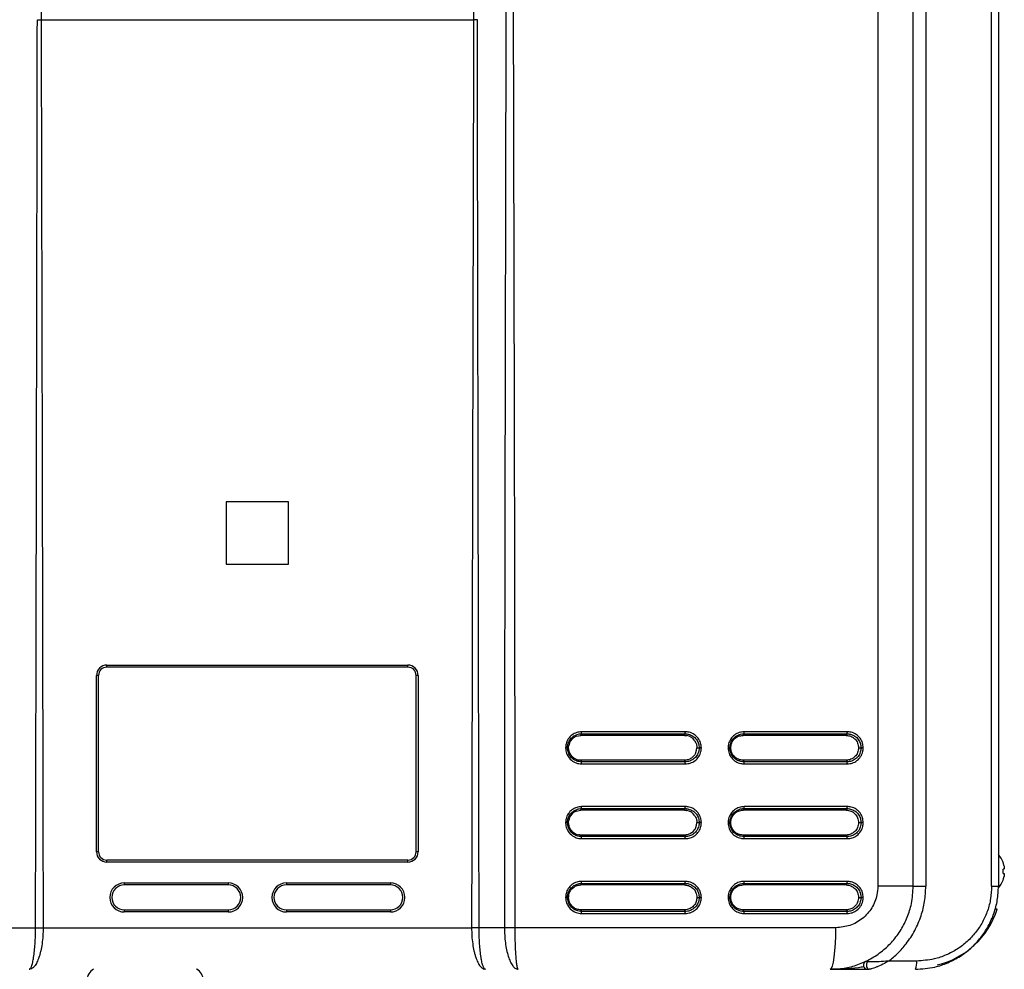
# Model space of a CAD drawing. Units: millimetres. Extents: x 1777 to 7711, y 33 to 3547.
# Drawn here: x 3236 to 3473, y 1745 to 1973 of the extents above; entities that cross this region are included whole.
import ezdxf

# ---------------------------------------------------------------- set-up
doc = ezdxf.new("R2010")
doc.units = ezdxf.units.MM

msp = doc.modelspace()

# ---------------------------------------------------------------- linework, layer by layer
at = {"color": 7, "linetype": 'Continuous', "lineweight": 25}
for p, q in [((3442.512, 2307.621), (3442.512, 1764.621)), ((3451.019, 1764.621), (3451.019, 2307.621)), ((3454.038, 2307.647), (3454.038, 1764.595)), ((3469.873, 1764.621), (3469.873, 2307.621)), ((3471.519, 2307.621), (3471.519, 1764.621)), ((3241.199, 1973.121), (3241.199, 1973.121)), ((3241.199, 1973.121), (3345.238, 1973.121)), ((3345.238, 1973.121), (3345.239, 1973.121)), ((3300.719, 1857.121), (3285.719, 1857.121)), ((3285.719, 1857.121), (3285.719, 1842.121)), ((3300.719, 1842.121), (3300.719, 1857.121)), ((3285.719, 1842.121), (3300.719, 1842.121)), ((3257.019, 1817.821), (3329.419, 1817.821)), ((3257.019, 1817.321), (3257.019, 1817.821)), ((3329.419, 1817.321), (3257.019, 1817.321)), ((3329.419, 1817.321), (3329.419, 1817.821)), ((3254.519, 1772.921), (3254.519, 1815.321)), ((3255.019, 1815.321), (3254.519, 1815.321)), ((3255.019, 1772.921), (3255.019, 1815.321)), ((3331.419, 1772.921), (3331.419, 1815.321)), ((3331.919, 1815.321), (3331.419, 1815.321)), ((3331.919, 1815.321), (3331.919, 1772.921)), ((3369.935, 1800.692), (3369.418, 1800.414)), ((3369.935, 1800.692), (3371.082, 1800.921)), ((3371.082, 1800.921), (3371.208, 1801.294)), ((3395.979, 1800.921), (3371.082, 1800.921)), ((3371.208, 1801.294), (3396.145, 1801.294)), ((3396.185, 1801.781), (3371.238, 1801.781)), ((3395.979, 1800.921), (3396.145, 1801.294)), ((3397.121, 1800.693), (3396.561, 1800.863)), ((3397.635, 1800.417), (3397.121, 1800.693)), ((3398.089, 1800.043), (3397.635, 1800.417)), ((3410.084, 1800.921), (3410.273, 1801.294)), ((3434.873, 1800.921), (3410.084, 1800.921)), ((3410.273, 1801.294), (3435.102, 1801.294)), ((3435.157, 1801.781), (3410.318, 1801.781)), ((3434.873, 1800.921), (3435.102, 1801.294)), ((3368.091, 1797.921), (3367.834, 1797.921)), ((3368.319, 1796.77), (3368.091, 1797.921)), ((3368.318, 1799.069), (3368.148, 1798.506)), ((3368.966, 1800.042), (3368.593, 1799.586)), ((3398.459, 1799.59), (3398.089, 1800.043)), ((3398.906, 1797.336), (3398.963, 1797.921)), ((3398.963, 1797.921), (3399.511, 1797.921)), ((3400.036, 1797.921), (3399.511, 1797.921)), ((3407.104, 1797.921), (3406.912, 1797.921)), ((3437.843, 1797.921), (3438.451, 1797.921)), ((3438.989, 1797.921), (3438.451, 1797.921)), ((3368.319, 1796.77), (3368.596, 1796.252)), ((3368.968, 1795.799), (3369.422, 1795.425)), ((3397.64, 1795.428), (3398.09, 1795.8)), ((3398.09, 1795.8), (3398.462, 1796.256)), ((3398.736, 1796.773), (3398.906, 1797.336)), ((3369.422, 1795.425), (3369.937, 1795.149)), ((3369.937, 1795.149), (3370.499, 1794.978)), ((3371.082, 1794.921), (3371.208, 1794.548)), ((3395.979, 1794.921), (3371.082, 1794.921)), ((3396.145, 1794.548), (3371.208, 1794.548)), ((3371.236, 1794.061), (3396.185, 1794.061)), ((3395.979, 1794.921), (3396.145, 1794.548)), ((3410.084, 1794.921), (3410.273, 1794.548)), ((3434.873, 1794.921), (3410.084, 1794.921)), ((3435.102, 1794.548), (3410.273, 1794.548)), ((3410.316, 1794.061), (3435.157, 1794.061)), ((3434.873, 1794.921), (3435.102, 1794.548)), ((3396.185, 1783.781), (3371.238, 1783.781)), ((3435.157, 1783.781), (3410.318, 1783.781)), ((3368.966, 1782.042), (3368.593, 1781.586)), ((3369.935, 1782.692), (3369.418, 1782.414)), ((3369.935, 1782.692), (3371.082, 1782.921)), ((3371.082, 1782.921), (3371.208, 1783.294)), ((3395.979, 1782.921), (3371.082, 1782.921)), ((3371.208, 1783.294), (3396.145, 1783.294)), ((3395.979, 1782.921), (3396.145, 1783.294)), ((3397.121, 1782.693), (3396.561, 1782.863)), ((3397.635, 1782.417), (3397.121, 1782.693)), ((3398.089, 1782.043), (3397.635, 1782.417)), ((3398.459, 1781.59), (3398.089, 1782.043)), ((3410.084, 1782.921), (3410.273, 1783.294)), ((3434.873, 1782.921), (3410.084, 1782.921)), ((3410.273, 1783.294), (3435.102, 1783.294)), ((3434.873, 1782.921), (3435.102, 1783.294)), ((3368.091, 1779.921), (3367.834, 1779.921)), ((3368.319, 1778.77), (3368.091, 1779.921)), ((3368.318, 1781.069), (3368.148, 1780.506)), ((3398.736, 1778.773), (3398.906, 1779.336)), ((3398.906, 1779.336), (3398.963, 1779.921)), ((3398.963, 1779.921), (3399.511, 1779.921)), ((3400.036, 1779.921), (3399.511, 1779.921)), ((3407.104, 1779.921), (3406.912, 1779.921)), ((3437.843, 1779.921), (3438.451, 1779.921)), ((3438.989, 1779.921), (3438.451, 1779.921)), ((3368.319, 1778.77), (3368.596, 1778.252)), ((3368.968, 1777.799), (3369.422, 1777.425)), ((3369.422, 1777.425), (3369.937, 1777.149)), ((3369.937, 1777.149), (3370.499, 1776.978)), ((3371.082, 1776.921), (3371.208, 1776.548)), ((3395.979, 1776.921), (3371.082, 1776.921)), ((3395.979, 1776.921), (3396.145, 1776.548)), ((3397.64, 1777.428), (3398.09, 1777.8)), ((3398.09, 1777.8), (3398.462, 1778.256)), ((3410.084, 1776.921), (3410.273, 1776.548)), ((3434.873, 1776.921), (3410.084, 1776.921)), ((3434.873, 1776.921), (3435.102, 1776.548)), ((3371.236, 1776.061), (3396.185, 1776.061)), ((3410.316, 1776.061), (3435.157, 1776.061)), ((3255.019, 1772.921), (3254.519, 1772.921)), ((3331.919, 1772.921), (3331.419, 1772.921)), ((3257.019, 1770.421), (3257.019, 1770.921)), ((3329.419, 1770.921), (3257.019, 1770.921)), ((3329.419, 1770.421), (3257.019, 1770.421)), ((3329.419, 1770.421), (3329.419, 1770.921)), ((3472.627, 1770.303), (3472.627, 1770.371)), ((3472.845, 1768.758), (3472.627, 1768.758)), ((3472.627, 1767.683), (3472.627, 1768.758)), ((3472.627, 1767.683), (3472.845, 1767.683)), ((3261.219, 1765.421), (3286.219, 1765.421)), ((3261.219, 1765.421), (3261.219, 1764.921)), ((3286.219, 1764.921), (3261.219, 1764.921)), ((3286.219, 1765.421), (3286.219, 1764.921)), ((3300.219, 1765.421), (3325.219, 1765.421)), ((3300.219, 1765.421), (3300.219, 1764.921)), ((3325.219, 1764.921), (3300.219, 1764.921)), ((3325.219, 1765.421), (3325.219, 1764.921)), ((3371.082, 1764.921), (3371.208, 1765.294)), ((3395.979, 1764.921), (3371.082, 1764.921)), ((3371.208, 1765.294), (3396.145, 1765.294)), ((3396.185, 1765.781), (3371.238, 1765.781)), ((3395.979, 1764.921), (3396.145, 1765.294)), ((3410.084, 1764.921), (3410.273, 1765.294)), ((3434.873, 1764.921), (3410.084, 1764.921)), ((3410.273, 1765.294), (3435.102, 1765.294)), ((3435.157, 1765.781), (3410.318, 1765.781)), ((3434.873, 1764.921), (3435.102, 1765.294)), ((3472.627, 1766.071), (3472.627, 1766.139)), ((3451.019, 1764.621), (3442.512, 1764.621)), ((3451.019, 1764.595), (3451.019, 1764.621)), ((3451.019, 1764.595), (3454.038, 1764.595)), ((3469.873, 1764.621), (3471.519, 1764.621)), ((3368.091, 1761.921), (3367.834, 1761.921)), ((3398.963, 1761.921), (3399.511, 1761.921)), ((3400.036, 1761.921), (3399.511, 1761.921)), ((3407.104, 1761.921), (3406.912, 1761.921)), ((3437.843, 1761.921), (3438.451, 1761.921)), ((3438.989, 1761.921), (3438.451, 1761.921)), ((3261.219, 1758.921), (3261.219, 1758.421)), ((3261.219, 1758.921), (3286.219, 1758.921)), ((3286.219, 1758.421), (3261.219, 1758.421)), ((3286.219, 1758.921), (3286.219, 1758.421)), ((3300.219, 1758.921), (3325.219, 1758.921)), ((3300.219, 1758.921), (3300.219, 1758.421)), ((3325.219, 1758.421), (3300.219, 1758.421)), ((3325.219, 1758.921), (3325.219, 1758.421)), ((3371.082, 1758.921), (3371.208, 1758.548)), ((3395.979, 1758.921), (3371.082, 1758.921)), ((3396.145, 1758.548), (3371.208, 1758.548)), ((3371.236, 1758.061), (3396.185, 1758.061)), ((3395.979, 1758.921), (3396.145, 1758.548)), ((3410.084, 1758.921), (3410.273, 1758.548)), ((3434.873, 1758.921), (3410.084, 1758.921)), ((3435.102, 1758.548), (3410.273, 1758.548)), ((3410.316, 1758.061), (3435.157, 1758.061)), ((3434.873, 1758.921), (3435.102, 1758.548)), ((3471.219, 1759.121), (3470.686, 1759.121)), ((3233.773, 1754.621), (3239.863, 1754.621)), ((3241.679, 1754.621), (3344.758, 1754.621)), ((3352.665, 1754.621), (3346.574, 1754.621)), ((3432.411, 1754.621), (3355.241, 1754.621)), ((3451.836, 1746.621), (3445.115, 1746.621))]:
    msp.add_line(p, q, dxfattribs=at)
at = {"color": 7, "linetype": 'Continuous', "lineweight": 25, "flags": 128}
for points in [[(3243.34, 2083.577), (3242.141, 2021.722), (3241.199, 1973.121)], [(3343.097, 2083.577), (3344.296, 2021.722), (3345.238, 1973.121)], [(3396.145, 1776.548), (3393.031, 1776.548), (3389.916, 1776.548), (3386.801, 1776.548), (3383.684, 1776.548), (3380.566, 1776.548), (3377.447, 1776.548), (3374.328, 1776.548), (3371.208, 1776.548)], [(3435.102, 1776.548), (3432.003, 1776.548), (3428.903, 1776.548), (3425.801, 1776.548), (3422.698, 1776.548), (3419.593, 1776.548), (3416.488, 1776.548), (3413.381, 1776.548), (3410.273, 1776.548)], [(3431.019, 1744.621), (3431.29, 1744.813), (3431.551, 1745.382), (3431.792, 1746.306), (3432.003, 1747.55), (3432.176, 1749.065), (3432.305, 1750.794), (3432.384, 1752.67), (3432.411, 1754.621)], [(3440.041, 1746.456), (3439.895, 1746.24), (3439.798, 1745.962), (3439.761, 1745.649), (3439.787, 1745.334), (3439.874, 1745.047), (3440.012, 1744.819), (3440.188, 1744.672), (3440.384, 1744.621)]]:
    msp.add_lwpolyline(points, dxfattribs=at)
at = {"color": 7, "linetype": 'Continuous', "lineweight": 25}
for centre, radius, start, end in [((3257.019, 1815.321), 2.5, 90, 180), ((3257.019, 1815.321), 2, 90, 180), ((3329.419, 1815.321), 2.5, 0, 90), ((3329.419, 1815.321), 2, 0, 90), ((3368.708, 1801.693), 2.532, 350.91868, 1.9819), ((3394.254, 1801.694), 1.933, 348.05672, 2.58253), ((3408.612, 1801.694), 1.708, 346.44557, 2.91532), ((3433.736, 1801.695), 1.424, 343.64493, 3.47544), ((3394.254, 1794.148), 1.933, 357.41773, 11.94303), ((3433.736, 1794.147), 1.424, 356.52491, 16.35472), ((3368.708, 1783.693), 2.532, 350.91887, 1.9817), ((3394.254, 1783.694), 1.933, 348.05697, 2.58227), ((3408.612, 1783.694), 1.708, 346.44585, 2.91503), ((3433.736, 1783.695), 1.424, 343.64528, 3.47509), ((3394.254, 1776.148), 1.933, 357.41763, 11.94313), ((3433.736, 1776.147), 1.424, 356.52477, 16.35486), ((3257.019, 1772.921), 2.5, 180, 270), ((3257.019, 1772.921), 2, 180, 270), ((3329.419, 1772.921), 2.5, 270, 0), ((3329.419, 1772.921), 2, 270, 0), ((3466.919, 1768.221), 6.1, 20.63779, 41.05335), ((3466.919, 1768.221), 6.076, 12.774, 20.03533), ((3261.219, 1761.921), 3.5, 90, 270), ((3261.219, 1761.921), 3, 90, 270), ((3286.219, 1761.921), 3.5, 270, 90), ((3286.219, 1761.921), 3, 270, 90), ((3300.219, 1761.921), 3.5, 90, 270), ((3300.219, 1761.921), 3, 90, 270), ((3325.219, 1761.921), 3.5, 270, 90), ((3325.219, 1761.921), 3, 270, 90), ((3368.708, 1765.693), 2.532, 350.9188, 1.98178), ((3394.254, 1765.694), 1.933, 348.05687, 2.58237), ((3408.612, 1765.694), 1.708, 346.44574, 2.91515), ((3433.736, 1765.695), 1.424, 343.64514, 3.47523), ((3466.919, 1768.221), 6.1, 318.88626, 339.36221), ((3466.919, 1768.221), 6.076, 339.96467, 347.226), ((3394.254, 1758.148), 1.933, 357.41764, 11.94309), ((3433.736, 1758.147), 1.424, 356.52479, 16.35481), ((3452.14, 1765.121), 20, 283.36587, 342.5424), ((3440.019, 1745.621), 1, 115.37693, 270), ((3448.451, 1746.134), 3.421, 333.75583, 8.1917), ((3255.209, 1741.972), 2.99, 117.64237, 179.96007), ((3277.228, 1741.972), 2.99, 0.03986, 62.35771), ((3277.228, 1741.995), 2.99, 0.03907, 61.42315)]:
    msp.add_arc(centre, radius, start, end, dxfattribs=at)
for points, knots in [([(3353.151, 2096.542), (3353.151, 2092.493), (3353.15, 2084.239), (3353.144, 2071.624), (3353.135, 2058.542), (3353.122, 2044.994), (3353.105, 2030.978), (3353.086, 2017.671), (3353.067, 2005.533), (3353.047, 1994.754), (3353.027, 1983.953), (3353.005, 1972.461), (3352.98, 1959.885), (3352.954, 1947.308), (3352.928, 1934.877), (3352.903, 1923.042), (3352.878, 1911.301), (3352.852, 1899.086), (3352.827, 1886.689), (3352.802, 1874.262), (3352.781, 1862.964), (3352.762, 1852.797), (3352.745, 1842.639), (3352.727, 1831.552), (3352.705, 1815.885), (3352.684, 1796.802), (3352.668, 1775.29), (3352.666, 1761.37), (3352.665, 1754.621)], [0, 0, 0, 0, 0.0355278, 0.0724213, 0.1106806, 0.1503056, 0.1912963, 0.2336529, 0.26706, 0.2977926, 0.3282269, 0.3618347, 0.3986158, 0.4385703, 0.4721894, 0.5076779, 0.5424182, 0.5751996, 0.6148488, 0.651194, 0.6842351, 0.7139723, 0.7404054, 0.7733556, 0.811252, 0.8778691, 0.940785, 1, 1, 1, 1]), ([(3355.245, 1754.621), (3355.244, 1758.67), (3355.244, 1766.924), (3355.237, 1779.539), (3355.226, 1792.621), (3355.212, 1806.169), (3355.193, 1820.185), (3355.171, 1833.492), (3355.15, 1845.63), (3355.128, 1856.409), (3355.105, 1867.21), (3355.08, 1878.702), (3355.052, 1891.278), (3355.023, 1903.855), (3354.994, 1916.286), (3354.965, 1928.121), (3354.937, 1939.862), (3354.909, 1952.077), (3354.88, 1964.474), (3354.853, 1976.901), (3354.828, 1988.199), (3354.807, 1998.366), (3354.788, 2008.524), (3354.768, 2019.611), (3354.743, 2035.278), (3354.719, 2054.361), (3354.701, 2075.873), (3354.699, 2089.793), (3354.698, 2096.542)], [0, 0, 0, 0, 0.0355278, 0.0724213, 0.1106805, 0.1503056, 0.1912963, 0.2336528, 0.26706, 0.2977925, 0.3282269, 0.3618347, 0.3986158, 0.4385703, 0.4721894, 0.5076779, 0.5424182, 0.5751996, 0.6148488, 0.651194, 0.6842351, 0.7139723, 0.7404054, 0.7733555, 0.811252, 0.8778691, 0.9407851, 1, 1, 1, 1]), ([(3239.863, 1754.621), (3239.95, 1795.409), (3240.105, 1868.246), (3240.234, 1941.083), (3240.291, 1973.131)], [0, 0, 0, 0, 0.5600001, 1, 1, 1, 1]), ([(3240.291, 1973.131), (3240.309, 1973.131), (3240.446, 1973.129), (3240.669, 1973.126), (3240.958, 1973.123), (3241.119, 1973.122), (3241.199, 1973.121)], [0, 0, 0, 0, 0.0644182, 0.4890143, 0.7445078, 1, 1, 1, 1]), ([(3241.199, 1973.121), (3241.296, 1932.334), (3241.47, 1859.501), (3241.615, 1786.668), (3241.679, 1754.621)], [0, 0, 0, 0, 0.5600002, 1, 1, 1, 1]), ([(3345.239, 1973.121), (3345.141, 1932.334), (3344.967, 1859.501), (3344.822, 1786.668), (3344.758, 1754.621)], [0, 0, 0, 0, 0.5600002, 1, 1, 1, 1]), ([(3346.147, 1973.131), (3346.129, 1973.131), (3345.991, 1973.129), (3345.769, 1973.126), (3345.479, 1973.123), (3345.319, 1973.122), (3345.239, 1973.121)], [0, 0, 0, 0, 0.0644182, 0.4890143, 0.7445078, 1, 1, 1, 1]), ([(3346.574, 1754.621), (3346.488, 1795.409), (3346.333, 1868.246), (3346.203, 1941.083), (3346.147, 1973.131)], [0, 0, 0, 0, 0.5600001, 1, 1, 1, 1]), ([(3371.238, 1801.781), (3370.835, 1801.743), (3369.999, 1801.665), (3368.854, 1801.047), (3367.954, 1800.086), (3367.454, 1798.982), (3367.4, 1798.231), (3367.377, 1797.919)], [0, 0, 0, 0, 0.1996978, 0.4148811, 0.6284751, 0.8453634, 1, 1, 1, 1]), ([(3367.834, 1797.921), (3367.834, 1797.921), (3367.834, 1798.191), (3367.914, 1798.847), (3368.333, 1799.811), (3369.126, 1800.657), (3370.125, 1801.176), (3370.856, 1801.294), (3371.208, 1801.294), (3371.208, 1801.294)], [0, 0, 0, 0, 0.0000113, 0.1534727, 0.3711413, 0.5851075, 0.800192, 0.9999887, 1, 1, 1, 1]), ([(3369.418, 1800.414), (3369.35, 1800.366), (3369.215, 1800.27), (3369.068, 1800.142), (3368.987, 1800.063), (3368.966, 1800.042)], [0, 0, 0, 0, 0.4233265, 0.8466667, 1, 1, 1, 1]), ([(3395.979, 1800.921), (3396.076, 1800.918), (3396.222, 1800.914), (3396.416, 1800.89), (3396.512, 1800.872), (3396.561, 1800.863)], [0, 0, 0, 0, 0.4975176, 0.7484597, 1, 1, 1, 1]), ([(3396.145, 1801.294), (3396.145, 1801.294), (3396.424, 1801.294), (3397.082, 1801.211), (3398.046, 1800.785), (3398.883, 1799.991), (3399.393, 1798.997), (3399.511, 1798.269), (3399.511, 1797.921), (3399.511, 1797.921)], [0, 0, 0, 0, 0.0000113, 0.1579338, 0.3760193, 0.5890819, 0.8023933, 0.9999887, 1, 1, 1, 1]), ([(3400.036, 1797.921), (3399.999, 1798.321), (3399.921, 1799.152), (3399.312, 1800.292), (3398.362, 1801.193), (3397.259, 1801.701), (3396.504, 1801.757), (3396.185, 1801.781)], [0, 0, 0, 0, 0.1976902, 0.4112476, 0.6239639, 0.8413377, 1, 1, 1, 1]), ([(3410.318, 1801.781), (3409.917, 1801.743), (3409.083, 1801.665), (3407.943, 1801.047), (3407.046, 1800.086), (3406.548, 1798.982), (3406.494, 1798.231), (3406.472, 1797.919)], [0, 0, 0, 0, 0.1996975, 0.4148809, 0.6284755, 0.8453634, 1, 1, 1, 1]), ([(3406.912, 1797.921), (3406.912, 1797.921), (3406.912, 1798.191), (3406.992, 1798.847), (3407.408, 1799.811), (3408.2, 1800.657), (3409.189, 1801.176), (3409.931, 1801.294), (3410.273, 1801.294), (3410.273, 1801.294)], [0, 0, 0, 0, 0.0000113, 0.1534726, 0.3711419, 0.5851082, 0.8001924, 0.9999884, 1, 1, 1, 1]), ([(3407.104, 1797.921), (3407.148, 1798.314), (3407.238, 1799.1), (3407.927, 1800.091), (3408.911, 1800.785), (3409.693, 1800.876), (3410.084, 1800.921)], [0, 0, 0, 0, 0.2499964, 0.499775, 0.7494419, 1, 1, 1, 1]), ([(3434.873, 1800.921), (3435.262, 1800.876), (3436.04, 1800.786), (3437.021, 1800.093), (3437.708, 1799.102), (3437.798, 1798.315), (3437.843, 1797.921)], [0, 0, 0, 0, 0.2499965, 0.4997754, 0.7494438, 1, 1, 1, 1]), ([(3435.102, 1801.294), (3435.102, 1801.294), (3435.372, 1801.294), (3436.039, 1801.211), (3436.993, 1800.785), (3437.827, 1799.991), (3438.334, 1798.997), (3438.451, 1798.269), (3438.451, 1797.921), (3438.451, 1797.921)], [0, 0, 0, 0, 0.0000116, 0.1579368, 0.3760196, 0.5890827, 0.8023933, 0.9999887, 1, 1, 1, 1]), ([(3438.989, 1797.921), (3438.952, 1798.321), (3438.874, 1799.152), (3438.269, 1800.292), (3437.323, 1801.193), (3436.226, 1801.701), (3435.474, 1801.757), (3435.157, 1801.781)], [0, 0, 0, 0, 0.1976901, 0.4112478, 0.623965, 0.8413393, 1, 1, 1, 1]), ([(3367.834, 1797.921), (3367.82, 1797.921), (3367.792, 1797.921), (3367.683, 1797.92), (3367.556, 1797.92), (3367.448, 1797.919), (3367.394, 1797.919), (3367.377, 1797.919)], [0, 0, 0, 0, 0.2513344, 0.5026557, 0.7539865, 0.9248925, 1, 1, 1, 1]), ([(3367.377, 1797.919), (3367.378, 1797.888), (3367.385, 1797.422), (3367.556, 1796.539), (3368.236, 1795.369), (3369.28, 1794.502), (3370.368, 1794.107), (3371.018, 1794.072), (3371.236, 1794.061)], [0, 0, 0, 0, 0.0155314, 0.2313528, 0.4370253, 0.6763616, 0.8914807, 1, 1, 1, 1]), ([(3371.208, 1794.548), (3371.208, 1794.548), (3371.022, 1794.548), (3370.443, 1794.597), (3369.498, 1794.93), (3368.584, 1795.692), (3367.977, 1796.737), (3367.834, 1797.514), (3367.834, 1797.921), (3367.834, 1797.921)], [0, 0, 0, 0, 0.0000116, 0.1089952, 0.3238658, 0.5631389, 0.7687221, 0.9999887, 1, 1, 1, 1]), ([(3368.091, 1797.921), (3368.093, 1798.019), (3368.097, 1798.165), (3368.121, 1798.36), (3368.139, 1798.457), (3368.148, 1798.505)], [0, 0, 0, 0, 0.4975116, 0.7484522, 1, 1, 1, 1]), ([(3368.593, 1799.586), (3368.549, 1799.516), (3368.461, 1799.376), (3368.374, 1799.2), (3368.33, 1799.097), (3368.318, 1799.069)], [0, 0, 0, 0, 0.4235493, 0.8471033, 1, 1, 1, 1]), ([(3399.511, 1797.921), (3399.511, 1797.921), (3399.511, 1797.651), (3399.431, 1796.995), (3399.013, 1796.031), (3398.223, 1795.185), (3397.226, 1794.666), (3396.497, 1794.548), (3396.145, 1794.548), (3396.145, 1794.548)], [0, 0, 0, 0, 0.0000113, 0.1534719, 0.3711408, 0.5851079, 0.8001924, 0.9999887, 1, 1, 1, 1]), ([(3396.185, 1794.061), (3396.587, 1794.099), (3397.422, 1794.177), (3398.563, 1794.795), (3399.461, 1795.756), (3399.959, 1796.86), (3400.013, 1797.609), (3400.036, 1797.921)], [0, 0, 0, 0, 0.1997614, 0.4150132, 0.6286755, 0.8456323, 1, 1, 1, 1]), ([(3398.459, 1799.59), (3398.604, 1799.331), (3398.896, 1798.813), (3398.941, 1798.219), (3398.963, 1797.921)], [0, 0, 0, 0, 0.4987844, 1, 1, 1, 1]), ([(3406.912, 1797.921), (3406.9, 1797.921), (3406.876, 1797.921), (3406.773, 1797.92), (3406.648, 1797.92), (3406.543, 1797.919), (3406.488, 1797.919), (3406.472, 1797.919)], [0, 0, 0, 0, 0.2513243, 0.502649, 0.7539747, 0.9248928, 1, 1, 1, 1]), ([(3406.472, 1797.919), (3406.472, 1797.887), (3406.479, 1797.42), (3406.651, 1796.537), (3407.302, 1795.415), (3408.276, 1794.568), (3409.344, 1794.123), (3410.045, 1794.078), (3410.316, 1794.061)], [0, 0, 0, 0, 0.0160679, 0.2318002, 0.4368925, 0.6497596, 0.864717, 1, 1, 1, 1]), ([(3410.273, 1794.548), (3410.273, 1794.548), (3410.041, 1794.548), (3409.417, 1794.614), (3408.489, 1794.988), (3407.636, 1795.732), (3407.055, 1796.736), (3406.912, 1797.513), (3406.912, 1797.921), (3406.912, 1797.921)], [0, 0, 0, 0, 0.0000116, 0.1357307, 0.3504742, 0.5632767, 0.7682825, 0.9999887, 1, 1, 1, 1]), ([(3410.084, 1794.921), (3409.693, 1794.966), (3408.913, 1795.056), (3407.928, 1795.749), (3407.239, 1796.74), (3407.149, 1797.527), (3407.104, 1797.921)], [0, 0, 0, 0, 0.2499966, 0.499776, 0.749444, 1, 1, 1, 1]), ([(3437.843, 1797.921), (3437.798, 1797.528), (3437.709, 1796.742), (3437.023, 1795.751), (3436.042, 1795.057), (3435.263, 1794.966), (3434.873, 1794.921)], [0, 0, 0, 0, 0.2499961, 0.4997748, 0.7494436, 1, 1, 1, 1]), ([(3438.451, 1797.921), (3438.451, 1797.921), (3438.451, 1797.651), (3438.371, 1796.995), (3437.956, 1796.031), (3437.168, 1795.185), (3436.181, 1794.666), (3435.444, 1794.548), (3435.102, 1794.548), (3435.102, 1794.548)], [0, 0, 0, 0, 0.0000113, 0.1534717, 0.3711412, 0.5851075, 0.8001914, 0.9999884, 1, 1, 1, 1]), ([(3435.157, 1794.061), (3435.557, 1794.099), (3436.388, 1794.177), (3437.523, 1794.795), (3438.417, 1795.756), (3438.912, 1796.86), (3438.966, 1797.609), (3438.989, 1797.921)], [0, 0, 0, 0, 0.199761, 0.4150133, 0.6286751, 0.8456319, 1, 1, 1, 1]), ([(3368.596, 1796.252), (3368.658, 1796.166), (3368.739, 1796.051), (3368.867, 1795.903), (3368.929, 1795.838), (3368.968, 1795.799)], [0, 0, 0, 0, 0.5404728, 0.7199498, 1, 1, 1, 1]), ([(3398.462, 1796.256), (3398.506, 1796.326), (3398.594, 1796.466), (3398.681, 1796.642), (3398.724, 1796.745), (3398.736, 1796.773)], [0, 0, 0, 0, 0.4235733, 0.8471498, 1, 1, 1, 1]), ([(3371.082, 1794.921), (3370.985, 1794.924), (3370.838, 1794.928), (3370.644, 1794.952), (3370.548, 1794.97), (3370.499, 1794.978)], [0, 0, 0, 0, 0.4975186, 0.7484488, 1, 1, 1, 1]), ([(3371.236, 1794.061), (3371.236, 1794.079), (3371.236, 1794.134), (3371.235, 1794.243), (3371.23, 1794.376), (3371.22, 1794.494), (3371.212, 1794.53), (3371.208, 1794.548)], [0, 0, 0, 0, 0.0797877, 0.2472983, 0.498192, 0.7490971, 1, 1, 1, 1]), ([(3397.64, 1795.428), (3397.382, 1795.282), (3396.866, 1794.989), (3396.275, 1794.944), (3395.979, 1794.921)], [0, 0, 0, 0, 0.4992178, 1, 1, 1, 1]), ([(3410.316, 1794.061), (3410.316, 1794.079), (3410.316, 1794.134), (3410.314, 1794.243), (3410.306, 1794.376), (3410.291, 1794.494), (3410.279, 1794.53), (3410.273, 1794.548)], [0, 0, 0, 0, 0.079787, 0.2473041, 0.498202, 0.7490916, 1, 1, 1, 1]), ([(3371.238, 1783.781), (3370.835, 1783.743), (3369.999, 1783.665), (3368.854, 1783.047), (3367.954, 1782.086), (3367.454, 1780.982), (3367.4, 1780.231), (3367.377, 1779.919)], [0, 0, 0, 0, 0.1996976, 0.4148811, 0.6284746, 0.8453629, 1, 1, 1, 1]), ([(3400.036, 1779.921), (3399.999, 1780.321), (3399.921, 1781.152), (3399.312, 1782.292), (3398.362, 1783.193), (3397.259, 1783.701), (3396.504, 1783.757), (3396.185, 1783.781)], [0, 0, 0, 0, 0.1976902, 0.4112476, 0.623964, 0.8413378, 1, 1, 1, 1]), ([(3410.318, 1783.781), (3409.917, 1783.743), (3409.083, 1783.665), (3407.943, 1783.047), (3407.046, 1782.086), (3406.548, 1780.982), (3406.494, 1780.231), (3406.472, 1779.919)], [0, 0, 0, 0, 0.1996973, 0.414881, 0.628475, 0.8453629, 1, 1, 1, 1]), ([(3438.989, 1779.921), (3438.952, 1780.321), (3438.874, 1781.152), (3438.269, 1782.292), (3437.323, 1783.193), (3436.226, 1783.701), (3435.474, 1783.757), (3435.157, 1783.781)], [0, 0, 0, 0, 0.1976902, 0.4112479, 0.6239651, 0.8413393, 1, 1, 1, 1]), ([(3367.834, 1779.921), (3367.834, 1779.921), (3367.834, 1780.191), (3367.914, 1780.847), (3368.333, 1781.811), (3369.126, 1782.657), (3370.125, 1783.176), (3370.856, 1783.294), (3371.208, 1783.294), (3371.208, 1783.294)], [0, 0, 0, 0, 0.0000113, 0.153472, 0.3711407, 0.5851075, 0.8001921, 0.9999887, 1, 1, 1, 1]), ([(3368.593, 1781.586), (3368.549, 1781.516), (3368.461, 1781.376), (3368.374, 1781.2), (3368.33, 1781.097), (3368.318, 1781.069)], [0, 0, 0, 0, 0.4235461, 0.8471024, 1, 1, 1, 1]), ([(3369.418, 1782.414), (3369.35, 1782.366), (3369.215, 1782.27), (3369.068, 1782.142), (3368.987, 1782.063), (3368.966, 1782.042)], [0, 0, 0, 0, 0.4233248, 0.8466674, 1, 1, 1, 1]), ([(3395.979, 1782.921), (3396.076, 1782.918), (3396.222, 1782.914), (3396.416, 1782.89), (3396.512, 1782.872), (3396.561, 1782.863)], [0, 0, 0, 0, 0.4975174, 0.7484596, 1, 1, 1, 1]), ([(3396.145, 1783.294), (3396.145, 1783.294), (3396.424, 1783.294), (3397.082, 1783.211), (3398.046, 1782.785), (3398.883, 1781.991), (3399.393, 1780.997), (3399.511, 1780.269), (3399.511, 1779.921), (3399.511, 1779.921)], [0, 0, 0, 0, 0.0000113, 0.1579337, 0.3760193, 0.5890819, 0.8023933, 0.9999887, 1, 1, 1, 1]), ([(3398.459, 1781.59), (3398.604, 1781.331), (3398.896, 1780.813), (3398.941, 1780.219), (3398.963, 1779.921)], [0, 0, 0, 0, 0.4987853, 1, 1, 1, 1]), ([(3406.912, 1779.921), (3406.912, 1779.921), (3406.912, 1780.191), (3406.992, 1780.847), (3407.408, 1781.811), (3408.2, 1782.657), (3409.189, 1783.176), (3409.931, 1783.294), (3410.273, 1783.294), (3410.273, 1783.294)], [0, 0, 0, 0, 0.0000113, 0.1534719, 0.3711413, 0.5851082, 0.8001924, 0.9999884, 1, 1, 1, 1]), ([(3407.104, 1779.921), (3407.148, 1780.314), (3407.238, 1781.1), (3407.927, 1782.091), (3408.911, 1782.785), (3409.693, 1782.876), (3410.084, 1782.921)], [0, 0, 0, 0, 0.2499965, 0.4997751, 0.749442, 1, 1, 1, 1]), ([(3434.873, 1782.921), (3435.262, 1782.876), (3436.04, 1782.786), (3437.021, 1782.093), (3437.708, 1781.102), (3437.798, 1780.315), (3437.843, 1779.921)], [0, 0, 0, 0, 0.2499964, 0.4997753, 0.7494438, 1, 1, 1, 1]), ([(3435.102, 1783.294), (3435.102, 1783.294), (3435.372, 1783.294), (3436.039, 1783.211), (3436.993, 1782.785), (3437.827, 1781.991), (3438.334, 1780.997), (3438.451, 1780.269), (3438.451, 1779.921), (3438.451, 1779.921)], [0, 0, 0, 0, 0.0000116, 0.1579367, 0.3760196, 0.5890827, 0.8023933, 0.9999887, 1, 1, 1, 1]), ([(3367.834, 1779.921), (3367.82, 1779.921), (3367.792, 1779.921), (3367.683, 1779.92), (3367.556, 1779.92), (3367.448, 1779.919), (3367.394, 1779.919), (3367.377, 1779.919)], [0, 0, 0, 0, 0.2513344, 0.5026557, 0.7539865, 0.9248925, 1, 1, 1, 1]), ([(3367.377, 1779.919), (3367.378, 1779.888), (3367.385, 1779.422), (3367.556, 1778.539), (3368.236, 1777.369), (3369.28, 1776.502), (3370.368, 1776.107), (3371.018, 1776.072), (3371.236, 1776.061)], [0, 0, 0, 0, 0.0155308, 0.2313526, 0.4370249, 0.6763614, 0.8914806, 1, 1, 1, 1]), ([(3371.208, 1776.548), (3371.208, 1776.548), (3371.022, 1776.548), (3370.443, 1776.597), (3369.498, 1776.93), (3368.584, 1777.692), (3367.977, 1778.737), (3367.834, 1779.514), (3367.834, 1779.921), (3367.834, 1779.921)], [0, 0, 0, 0, 0.0000116, 0.1089952, 0.3238657, 0.5631386, 0.7687217, 0.9999887, 1, 1, 1, 1]), ([(3368.091, 1779.921), (3368.093, 1780.019), (3368.097, 1780.165), (3368.121, 1780.36), (3368.139, 1780.457), (3368.148, 1780.505)], [0, 0, 0, 0, 0.4975116, 0.7484522, 1, 1, 1, 1]), ([(3399.511, 1779.921), (3399.511, 1779.921), (3399.511, 1779.651), (3399.431, 1778.995), (3399.013, 1778.031), (3398.223, 1777.185), (3397.226, 1776.666), (3396.497, 1776.548), (3396.145, 1776.548), (3396.145, 1776.548)], [0, 0, 0, 0, 0.0000113, 0.1534723, 0.3711411, 0.5851079, 0.8001924, 0.9999887, 1, 1, 1, 1]), ([(3396.185, 1776.061), (3396.587, 1776.099), (3397.422, 1776.177), (3398.563, 1776.795), (3399.461, 1777.756), (3399.959, 1778.86), (3400.013, 1779.609), (3400.036, 1779.921)], [0, 0, 0, 0, 0.1997614, 0.4150131, 0.6286758, 0.8456323, 1, 1, 1, 1]), ([(3406.912, 1779.921), (3406.9, 1779.921), (3406.876, 1779.921), (3406.773, 1779.92), (3406.648, 1779.92), (3406.543, 1779.919), (3406.488, 1779.919), (3406.472, 1779.919)], [0, 0, 0, 0, 0.2513243, 0.502649, 0.7539746, 0.9248927, 1, 1, 1, 1]), ([(3406.472, 1779.919), (3406.472, 1779.887), (3406.479, 1779.42), (3406.651, 1778.537), (3407.302, 1777.415), (3408.276, 1776.568), (3409.344, 1776.123), (3410.045, 1776.078), (3410.316, 1776.061)], [0, 0, 0, 0, 0.0160673, 0.2317994, 0.436892, 0.6497594, 0.864717, 1, 1, 1, 1]), ([(3410.273, 1776.548), (3410.273, 1776.548), (3410.041, 1776.548), (3409.417, 1776.614), (3408.489, 1776.988), (3407.636, 1777.732), (3407.055, 1778.736), (3406.912, 1779.513), (3406.912, 1779.921), (3406.912, 1779.921)], [0, 0, 0, 0, 0.0000116, 0.1357307, 0.350474, 0.5632764, 0.7682825, 0.9999887, 1, 1, 1, 1]), ([(3410.084, 1776.921), (3409.693, 1776.966), (3408.913, 1777.056), (3407.928, 1777.749), (3407.239, 1778.74), (3407.149, 1779.527), (3407.104, 1779.921)], [0, 0, 0, 0, 0.2499967, 0.4997757, 0.7494436, 1, 1, 1, 1]), ([(3437.843, 1779.921), (3437.798, 1779.528), (3437.709, 1778.742), (3437.023, 1777.751), (3436.042, 1777.057), (3435.263, 1776.966), (3434.873, 1776.921)], [0, 0, 0, 0, 0.2499961, 0.499775, 0.7494436, 1, 1, 1, 1]), ([(3438.451, 1779.921), (3438.451, 1779.921), (3438.451, 1779.651), (3438.371, 1778.995), (3437.956, 1778.031), (3437.168, 1777.185), (3436.181, 1776.666), (3435.444, 1776.548), (3435.102, 1776.548), (3435.102, 1776.548)], [0, 0, 0, 0, 0.0000113, 0.1534721, 0.3711415, 0.5851075, 0.8001914, 0.9999884, 1, 1, 1, 1]), ([(3435.157, 1776.061), (3435.557, 1776.099), (3436.388, 1776.177), (3437.523, 1776.795), (3438.417, 1777.756), (3438.912, 1778.86), (3438.966, 1779.609), (3438.989, 1779.921)], [0, 0, 0, 0, 0.199761, 0.4150132, 0.6286754, 0.8456319, 1, 1, 1, 1]), ([(3368.596, 1778.252), (3368.658, 1778.166), (3368.739, 1778.051), (3368.867, 1777.903), (3368.929, 1777.838), (3368.968, 1777.799)], [0, 0, 0, 0, 0.5404716, 0.7199514, 1, 1, 1, 1]), ([(3371.082, 1776.921), (3370.985, 1776.924), (3370.838, 1776.928), (3370.644, 1776.952), (3370.548, 1776.97), (3370.499, 1776.978)], [0, 0, 0, 0, 0.4975187, 0.7484489, 1, 1, 1, 1]), ([(3397.64, 1777.428), (3397.382, 1777.282), (3396.866, 1776.989), (3396.275, 1776.944), (3395.979, 1776.921)], [0, 0, 0, 0, 0.4992177, 1, 1, 1, 1]), ([(3398.462, 1778.256), (3398.506, 1778.326), (3398.594, 1778.466), (3398.681, 1778.642), (3398.724, 1778.745), (3398.736, 1778.773)], [0, 0, 0, 0, 0.4235509, 0.8471052, 1, 1, 1, 1]), ([(3371.236, 1776.061), (3371.236, 1776.079), (3371.236, 1776.134), (3371.235, 1776.243), (3371.23, 1776.376), (3371.22, 1776.494), (3371.212, 1776.53), (3371.208, 1776.548)], [0, 0, 0, 0, 0.0797876, 0.2473006, 0.4981938, 0.7490965, 1, 1, 1, 1]), ([(3410.316, 1776.061), (3410.316, 1776.079), (3410.316, 1776.134), (3410.314, 1776.243), (3410.306, 1776.376), (3410.291, 1776.494), (3410.279, 1776.53), (3410.273, 1776.548)], [0, 0, 0, 0, 0.0797868, 0.2473063, 0.4982038, 0.749091, 1, 1, 1, 1]), ([(3472.845, 1769.564), (3472.863, 1769.477), (3472.899, 1769.301), (3472.922, 1769.062), (3472.919, 1768.881), (3472.892, 1768.776), (3472.859, 1768.764), (3472.845, 1768.758)], [0, 0, 0, 0, 0.2106204, 0.4216509, 0.6272425, 0.8303067, 1, 1, 1, 1]), ([(3472.845, 1767.683), (3472.863, 1767.675), (3472.899, 1767.659), (3472.922, 1767.526), (3472.919, 1767.33), (3472.892, 1767.103), (3472.859, 1766.948), (3472.845, 1766.877)], [0, 0, 0, 0, 0.2106203, 0.4216519, 0.6272433, 0.8303069, 1, 1, 1, 1]), ([(3371.238, 1765.781), (3370.835, 1765.743), (3369.999, 1765.665), (3368.854, 1765.047), (3367.954, 1764.086), (3367.454, 1762.982), (3367.4, 1762.231), (3367.377, 1761.919)], [0, 0, 0, 0, 0.1996976, 0.4148812, 0.628475, 0.8453631, 1, 1, 1, 1]), ([(3367.834, 1761.921), (3367.834, 1761.921), (3367.834, 1762.191), (3367.914, 1762.847), (3368.333, 1763.811), (3369.126, 1764.657), (3370.125, 1765.176), (3370.856, 1765.294), (3371.208, 1765.294), (3371.208, 1765.294)], [0, 0, 0, 0, 0.0000113, 0.1534724, 0.371141, 0.5851077, 0.8001921, 0.9999887, 1, 1, 1, 1]), ([(3368.091, 1761.921), (3368.124, 1762.258), (3368.19, 1762.933), (3368.705, 1763.831), (3369.464, 1764.51), (3370.305, 1764.869), (3370.861, 1764.906), (3371.082, 1764.921)], [0, 0, 0, 0, 0.2146634, 0.4293369, 0.6437221, 0.8584314, 1, 1, 1, 1]), ([(3395.979, 1764.921), (3396.315, 1764.888), (3396.986, 1764.821), (3397.88, 1764.304), (3398.555, 1763.544), (3398.912, 1762.7), (3398.949, 1762.142), (3398.963, 1761.921)], [0, 0, 0, 0, 0.2147167, 0.4294443, 0.6438662, 0.8585666, 1, 1, 1, 1]), ([(3396.145, 1765.294), (3396.145, 1765.294), (3396.424, 1765.294), (3397.082, 1765.211), (3398.046, 1764.785), (3398.883, 1763.991), (3399.393, 1762.997), (3399.511, 1762.269), (3399.511, 1761.921), (3399.511, 1761.921)], [0, 0, 0, 0, 0.0000113, 0.1579338, 0.3760193, 0.589082, 0.8023931, 0.9999887, 1, 1, 1, 1]), ([(3400.036, 1761.921), (3399.999, 1762.321), (3399.921, 1763.152), (3399.312, 1764.292), (3398.362, 1765.193), (3397.259, 1765.701), (3396.504, 1765.757), (3396.185, 1765.781)], [0, 0, 0, 0, 0.1976902, 0.4112475, 0.6239639, 0.8413377, 1, 1, 1, 1]), ([(3410.318, 1765.781), (3409.917, 1765.743), (3409.083, 1765.665), (3407.943, 1765.047), (3407.046, 1764.086), (3406.548, 1762.982), (3406.494, 1762.231), (3406.472, 1761.919)], [0, 0, 0, 0, 0.1996974, 0.4148811, 0.6284754, 0.8453631, 1, 1, 1, 1]), ([(3406.912, 1761.921), (3406.912, 1761.921), (3406.912, 1762.191), (3406.992, 1762.847), (3407.408, 1763.811), (3408.2, 1764.657), (3409.189, 1765.176), (3409.931, 1765.294), (3410.273, 1765.294), (3410.273, 1765.294)], [0, 0, 0, 0, 0.0000113, 0.1534722, 0.3711416, 0.5851083, 0.8001924, 0.9999884, 1, 1, 1, 1]), ([(3407.104, 1761.921), (3407.148, 1762.314), (3407.238, 1763.1), (3407.927, 1764.091), (3408.911, 1764.785), (3409.693, 1764.876), (3410.084, 1764.921)], [0, 0, 0, 0, 0.2499963, 0.4997752, 0.7494419, 1, 1, 1, 1]), ([(3434.873, 1764.921), (3435.262, 1764.876), (3436.04, 1764.786), (3437.021, 1764.093), (3437.708, 1763.102), (3437.798, 1762.315), (3437.843, 1761.921)], [0, 0, 0, 0, 0.2499965, 0.4997752, 0.749444, 1, 1, 1, 1]), ([(3435.102, 1765.294), (3435.102, 1765.294), (3435.372, 1765.294), (3436.039, 1765.211), (3436.993, 1764.785), (3437.827, 1763.991), (3438.334, 1762.997), (3438.451, 1762.269), (3438.451, 1761.921), (3438.451, 1761.921)], [0, 0, 0, 0, 0.0000116, 0.1579367, 0.3760197, 0.5890828, 0.8023931, 0.9999887, 1, 1, 1, 1]), ([(3438.989, 1761.921), (3438.952, 1762.321), (3438.874, 1763.152), (3438.269, 1764.292), (3437.323, 1765.193), (3436.226, 1765.701), (3435.474, 1765.757), (3435.157, 1765.781)], [0, 0, 0, 0, 0.1976902, 0.4112478, 0.623965, 0.8413393, 1, 1, 1, 1]), ([(3431.019, 1744.621), (3432.136, 1744.675), (3434.404, 1744.785), (3437.695, 1745.672), (3440.825, 1747.077), (3443.645, 1748.986), (3446.122, 1751.364), (3448.14, 1754.096), (3449.666, 1757.15), (3450.78, 1760.663), (3450.934, 1763.215), (3451.019, 1764.621)], [0, 0, 0, 0, 0.1068515, 0.2168386, 0.3238359, 0.4339904, 0.5408169, 0.6508018, 0.7568367, 0.8659747, 1, 1, 1, 1]), ([(3442.512, 1764.621), (3442.467, 1763.918), (3442.351, 1762.089), (3441.173, 1759.279), (3438.888, 1756.706), (3435.842, 1754.957), (3433.555, 1754.733), (3432.411, 1754.621)], [0, 0, 0, 0, 0.1332677, 0.3469632, 0.5634484, 0.7815128, 1, 1, 1, 1]), ([(3445.115, 1746.621), (3445.87, 1747.241), (3447.394, 1748.492), (3449.527, 1750.932), (3451.477, 1753.917), (3452.95, 1757.372), (3453.868, 1760.977), (3453.981, 1763.378), (3454.038, 1764.595)], [0, 0, 0, 0, 0.14152, 0.2854734, 0.4673307, 0.6546018, 0.8250374, 1, 1, 1, 1]), ([(3451.519, 1744.621), (3453.088, 1744.726), (3455.764, 1744.904), (3459.395, 1746.142), (3462.358, 1747.699), (3465.033, 1749.752), (3467.298, 1752.183), (3469.149, 1754.981), (3470.488, 1758.017), (3471.355, 1761.27), (3471.464, 1763.493), (3471.519, 1764.621)], [0, 0, 0, 0, 0.1503374, 0.2564743, 0.3656238, 0.47031, 0.5779373, 0.6819276, 0.7888712, 0.8929283, 1, 1, 1, 1]), ([(3469.873, 1764.621), (3469.823, 1763.62), (3469.724, 1761.62), (3468.954, 1758.702), (3467.739, 1755.958), (3466.084, 1753.446), (3464.031, 1751.25), (3461.634, 1749.404), (3458.95, 1747.998), (3455.678, 1746.876), (3453.251, 1746.715), (3451.836, 1746.621)], [0, 0, 0, 0, 0.1053323, 0.2106679, 0.3160057, 0.4213512, 0.5275349, 0.6337262, 0.7415339, 0.8493465, 1, 1, 1, 1]), ([(3367.834, 1761.921), (3367.82, 1761.921), (3367.792, 1761.921), (3367.683, 1761.92), (3367.556, 1761.92), (3367.448, 1761.919), (3367.394, 1761.919), (3367.377, 1761.919)], [0, 0, 0, 0, 0.2513344, 0.5026557, 0.7539865, 0.9248925, 1, 1, 1, 1]), ([(3367.377, 1761.919), (3367.378, 1761.888), (3367.385, 1761.422), (3367.556, 1760.539), (3368.236, 1759.369), (3369.28, 1758.502), (3370.368, 1758.107), (3371.018, 1758.072), (3371.236, 1758.061)], [0, 0, 0, 0, 0.0155313, 0.2313529, 0.437025, 0.6763615, 0.8914806, 1, 1, 1, 1]), ([(3371.208, 1758.548), (3371.208, 1758.548), (3371.022, 1758.551), (3370.443, 1758.595), (3369.498, 1758.931), (3368.584, 1759.692), (3367.977, 1760.737), (3367.834, 1761.514), (3367.834, 1761.921), (3367.834, 1761.921)], [0, 0, 0, 0, 0.0000116, 0.1089952, 0.3238658, 0.5631386, 0.7687216, 0.9999887, 1, 1, 1, 1]), ([(3371.082, 1758.921), (3370.746, 1758.954), (3370.073, 1759.02), (3369.177, 1759.538), (3368.5, 1760.298), (3368.142, 1761.142), (3368.105, 1761.699), (3368.091, 1761.921)], [0, 0, 0, 0, 0.2147177, 0.4294479, 0.6438697, 0.8585698, 1, 1, 1, 1]), ([(3398.963, 1761.921), (3398.93, 1761.584), (3398.864, 1760.909), (3398.35, 1760.011), (3397.594, 1759.332), (3396.755, 1758.973), (3396.2, 1758.936), (3395.979, 1758.921)], [0, 0, 0, 0, 0.2146635, 0.4293372, 0.6437218, 0.858431, 1, 1, 1, 1]), ([(3399.511, 1761.921), (3399.511, 1761.921), (3399.511, 1761.651), (3399.431, 1760.995), (3399.013, 1760.031), (3398.223, 1759.185), (3397.226, 1758.666), (3396.497, 1758.548), (3396.145, 1758.548), (3396.145, 1758.548)], [0, 0, 0, 0, 0.0000113, 0.1534723, 0.3711411, 0.5851081, 0.8001924, 0.9999887, 1, 1, 1, 1]), ([(3396.185, 1758.061), (3396.587, 1758.099), (3397.422, 1758.177), (3398.563, 1758.795), (3399.461, 1759.756), (3399.959, 1760.86), (3400.013, 1761.609), (3400.036, 1761.921)], [0, 0, 0, 0, 0.1997613, 0.4150131, 0.6286757, 0.8456321, 1, 1, 1, 1]), ([(3406.912, 1761.921), (3406.9, 1761.921), (3406.876, 1761.921), (3406.773, 1761.92), (3406.648, 1761.92), (3406.543, 1761.919), (3406.488, 1761.919), (3406.472, 1761.919)], [0, 0, 0, 0, 0.2513243, 0.502649, 0.7539747, 0.9248928, 1, 1, 1, 1]), ([(3406.472, 1761.919), (3406.472, 1761.887), (3406.479, 1761.42), (3406.651, 1760.537), (3407.302, 1759.415), (3408.276, 1758.568), (3409.344, 1758.123), (3410.045, 1758.078), (3410.316, 1758.061)], [0, 0, 0, 0, 0.0160676, 0.2317998, 0.4368921, 0.6497595, 0.864717, 1, 1, 1, 1]), ([(3410.273, 1758.548), (3410.273, 1758.548), (3410.041, 1758.552), (3409.417, 1758.611), (3408.489, 1758.989), (3407.636, 1759.732), (3407.055, 1760.736), (3406.912, 1761.513), (3406.912, 1761.921), (3406.912, 1761.921)], [0, 0, 0, 0, 0.0000116, 0.1357307, 0.3504739, 0.5632764, 0.7682825, 0.9999887, 1, 1, 1, 1]), ([(3410.084, 1758.921), (3409.693, 1758.966), (3408.913, 1759.056), (3407.928, 1759.749), (3407.239, 1760.74), (3407.149, 1761.527), (3407.104, 1761.921)], [0, 0, 0, 0, 0.2499967, 0.4997758, 0.7494434, 1, 1, 1, 1]), ([(3437.843, 1761.921), (3437.798, 1761.528), (3437.709, 1760.742), (3437.023, 1759.751), (3436.042, 1759.057), (3435.263, 1758.966), (3434.873, 1758.921)], [0, 0, 0, 0, 0.2499959, 0.4997749, 0.7494436, 1, 1, 1, 1]), ([(3438.451, 1761.921), (3438.451, 1761.921), (3438.451, 1761.651), (3438.371, 1760.995), (3437.956, 1760.031), (3437.168, 1759.185), (3436.181, 1758.666), (3435.444, 1758.548), (3435.102, 1758.548), (3435.102, 1758.548)], [0, 0, 0, 0, 0.0000113, 0.1534721, 0.3711415, 0.5851076, 0.8001914, 0.9999884, 1, 1, 1, 1]), ([(3435.157, 1758.061), (3435.557, 1758.099), (3436.388, 1758.177), (3437.523, 1758.795), (3438.417, 1759.756), (3438.912, 1760.86), (3438.966, 1761.609), (3438.989, 1761.921)], [0, 0, 0, 0, 0.1997609, 0.4150132, 0.6286753, 0.8456318, 1, 1, 1, 1]), ([(3371.236, 1758.061), (3371.236, 1758.079), (3371.236, 1758.134), (3371.235, 1758.243), (3371.23, 1758.376), (3371.22, 1758.494), (3371.212, 1758.53), (3371.208, 1758.548)], [0, 0, 0, 0, 0.0797876, 0.2473006, 0.4981938, 0.7490976, 1, 1, 1, 1]), ([(3410.316, 1758.061), (3410.316, 1758.079), (3410.316, 1758.134), (3410.314, 1758.243), (3410.306, 1758.376), (3410.291, 1758.494), (3410.279, 1758.53), (3410.273, 1758.548)], [0, 0, 0, 0, 0.0797868, 0.2473063, 0.4982039, 0.7490921, 1, 1, 1, 1]), ([(3238.318, 1744.621), (3238.38, 1744.635), (3238.497, 1744.661), (3238.658, 1744.848), (3238.789, 1745.084), (3238.964, 1745.502), (3239.177, 1746.229), (3239.413, 1747.48), (3239.606, 1748.976), (3239.751, 1750.731), (3239.846, 1752.629), (3239.857, 1753.961), (3239.863, 1754.621)], [0, 0, 0, 0, 0.0789308, 0.1473483, 0.20525, 0.2526343, 0.3848921, 0.5036153, 0.631472, 0.752558, 0.8773663, 1, 1, 1, 1]), ([(3241.679, 1754.621), (3241.666, 1753.961), (3241.64, 1752.629), (3241.437, 1750.732), (3241.174, 1749.279), (3240.909, 1748.227), (3240.688, 1747.508), (3240.448, 1746.867), (3240.191, 1746.299), (3239.903, 1745.782), (3239.531, 1745.264), (3239.001, 1744.751), (3238.569, 1744.669), (3238.318, 1744.621)], [0, 0, 0, 0, 0.1226092, 0.2474012, 0.368458, 0.4315912, 0.4964681, 0.5541878, 0.615287, 0.6797849, 0.7476951, 0.8528804, 1, 1, 1, 1]), ([(3239.863, 1754.621), (3240.153, 1754.621), (3240.732, 1754.621), (3241.364, 1754.621), (3241.679, 1754.621)], [0, 0, 0, 0, 0.4999984, 1, 1, 1, 1]), ([(3344.758, 1754.621), (3344.771, 1753.961), (3344.797, 1752.629), (3345.001, 1750.732), (3345.264, 1749.279), (3345.528, 1748.227), (3345.749, 1747.508), (3345.99, 1746.867), (3346.247, 1746.299), (3346.535, 1745.782), (3346.906, 1745.264), (3347.437, 1744.751), (3347.868, 1744.669), (3348.12, 1744.621)], [0, 0, 0, 0, 0.1226092, 0.2474012, 0.368458, 0.4315912, 0.4964681, 0.5541878, 0.615287, 0.6797849, 0.7476951, 0.8528804, 1, 1, 1, 1]), ([(3346.574, 1754.621), (3346.285, 1754.621), (3345.705, 1754.621), (3345.074, 1754.621), (3344.758, 1754.621)], [0, 0, 0, 0, 0.4999984, 1, 1, 1, 1]), ([(3348.12, 1744.621), (3348.057, 1744.635), (3347.941, 1744.661), (3347.78, 1744.848), (3347.648, 1745.084), (3347.473, 1745.502), (3347.26, 1746.229), (3347.025, 1747.48), (3346.831, 1748.976), (3346.686, 1750.731), (3346.592, 1752.629), (3346.58, 1753.961), (3346.574, 1754.621)], [0, 0, 0, 0, 0.0789308, 0.1473483, 0.20525, 0.2526343, 0.3848921, 0.5036153, 0.631472, 0.752558, 0.8773663, 1, 1, 1, 1]), ([(3352.665, 1754.621), (3352.675, 1754.013), (3352.697, 1752.781), (3352.873, 1750.972), (3353.159, 1749.249), (3353.489, 1747.973), (3353.798, 1747.078), (3354.053, 1746.469), (3354.34, 1745.914), (3354.719, 1745.344), (3355.264, 1744.768), (3355.721, 1744.675), (3355.986, 1744.621)], [0, 0, 0, 0, 0.1155685, 0.234229, 0.3560499, 0.4810933, 0.5404254, 0.6028354, 0.6683285, 0.7369064, 0.8471033, 1, 1, 1, 1]), ([(3355.245, 1754.621), (3354.797, 1754.621), (3353.901, 1754.621), (3353.077, 1754.621), (3352.665, 1754.621)], [0, 0, 0, 0, 0.4999994, 1, 1, 1, 1]), ([(3355.986, 1744.621), (3355.928, 1744.672), (3355.854, 1744.736), (3355.769, 1745.065), (3355.728, 1745.253), (3355.655, 1745.652), (3355.558, 1746.4), (3355.445, 1747.714), (3355.357, 1749.248), (3355.294, 1750.971), (3355.253, 1752.78), (3355.248, 1754.013), (3355.245, 1754.621)], [0, 0, 0, 0, 0.1523755, 0.1939848, 0.2309495, 0.2632683, 0.397085, 0.5188143, 0.6438146, 0.7656359, 0.8843416, 1, 1, 1, 1]), ([(3439.59, 1746.524), (3439.605, 1746.525), (3439.635, 1746.527), (3439.789, 1746.504), (3439.952, 1746.473), (3440.041, 1746.456)], [0, 0, 0, 0, 0.319071, 0.6271535, 1, 1, 1, 1]), ([(3445.115, 1746.621), (3445.111, 1746.621), (3445.1, 1746.62), (3445.07, 1746.617), (3444.991, 1746.609), (3444.757, 1746.588), (3443.831, 1746.506), (3442.382, 1746.416), (3440.826, 1746.367), (3440.208, 1746.437), (3440.041, 1746.456)], [0, 0, 0, 0, 0.0022657, 0.0063833, 0.0173532, 0.0478723, 0.1403816, 0.5462348, 0.8768479, 1, 1, 1, 1]), ([(3445.115, 1746.621), (3445.111, 1746.619), (3445.099, 1746.611), (3445.075, 1746.597), (3445.032, 1746.572), (3444.957, 1746.529), (3444.812, 1746.445), (3444.52, 1746.279), (3443.744, 1745.857), (3442.958, 1745.475), (3441.876, 1745.018), (3441.301, 1744.808), (3440.686, 1744.653), (3440.529, 1744.636), (3440.384, 1744.621)], [0, 0, 0, 0, 0.0022606, 0.0080779, 0.0153522, 0.0292024, 0.0556885, 0.1070574, 0.2122281, 0.5360841, 0.5791055, 0.8695514, 0.878802, 1, 1, 1, 1]), ([(3431.019, 1744.621), (3431.026, 1744.621), (3432.893, 1744.621), (3435.721, 1744.621), (3438.67, 1744.621), (3439.753, 1744.621), (3439.801, 1744.621)], [0, 0, 0, 0, 0.0026629, 0.6547995, 0.9847196, 1, 1, 1, 1]), ([(3440.019, 1744.621), (3440.027, 1744.621), (3440.043, 1744.621), (3440.174, 1744.621), (3440.308, 1744.621), (3440.384, 1744.621)], [0, 0, 0, 0, 0.3039538, 0.6069193, 1, 1, 1, 1])]:
    msp.add_open_spline(points, degree=3, knots=knots, dxfattribs=at)
at = {"color": 8, "linetype": 'Continuous', "lineweight": 25}
msp.add_open_spline([(3439.12, 1745.197), (3438.689, 1745.134), (3435.953, 1744.738), (3433.291, 1744.621), (3431.028, 1744.621), (3431.019, 1744.621)], degree=3, knots=[0, 0, 0, 0, 0.1571702, 0.9967296, 1, 1, 1, 1], dxfattribs=at)

doc.saveas('drawing.dxf')
